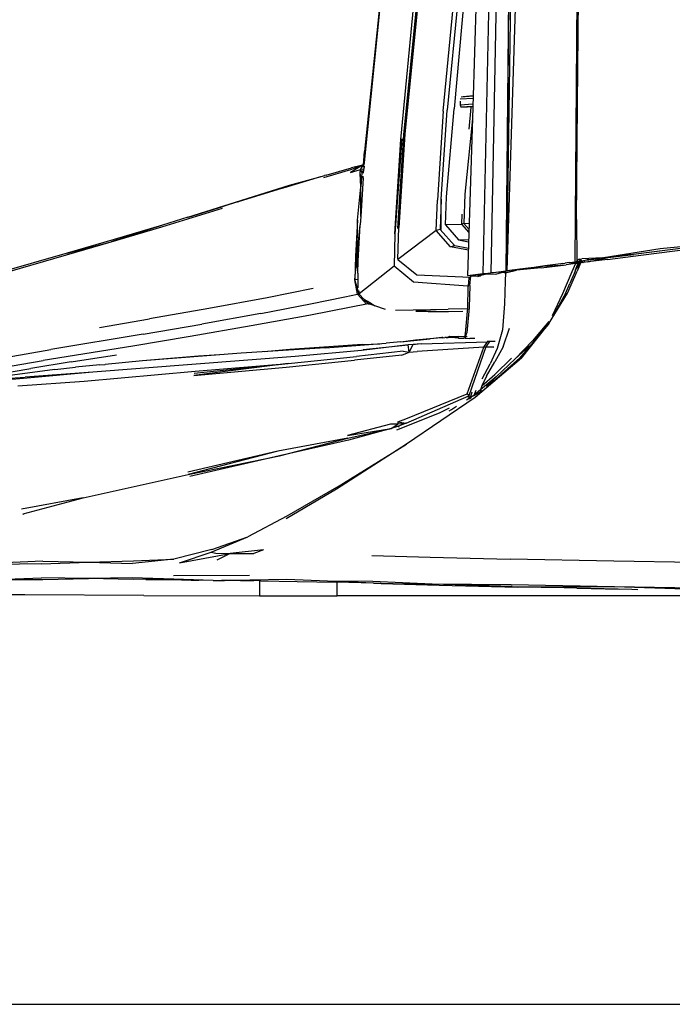
# Model space of a CAD drawing. Units: millimetres. Extents: x 1197 to 10927, y -1717 to 2424.
# Drawn here: x 1880 to 2114, y -1713 to -1359 of the extents above; entities that cross this region are included whole.
import ezdxf

# ---------------------------------------------------------------- set-up
doc = ezdxf.new("R2010")
doc.units = ezdxf.units.MM
doc.layers.add('Edges', color=7, linetype='Continuous')

# ---------------------------------------------------------------- blocks, each defined once
blk = doc.blocks.new('Toyota+Alphard+SC+ls')
at = {"layer": 'Edges'}
for p, q in [((-2137.72, -147.15), (-2168.67, -455.15)), ((-2155.52, -446.9), (-2129.82, -182.89)), ((-2154.42, -445.23), (-2129.19, -193.91)), ((-2129.17, -194.2), (-2154.08, -444.91)), ((-2117.48, -493.9), (-2114.21, -283.95)), ((-2140.3, -436.65), (-2125.97, -287.37)), ((-2125.89, -495.02), (-2121.44, -290.86)), ((-2125.94, -302.34), (-2138.86, -436.31)), ((-2126.69, -330.04), (-2136.39, -435.83)), ((-2157.49, -343.87), (-2168.56, -451.15)), ((-2113.84, -380.71), (-2117.48, -493.9)), ((-2092.89, -490.8), (-2092.1, -379.58)), ((-2092.08, -434.33), (-2091.58, -380.95)), ((-2117.63, -494.06), (-2116.56, -382.88)), ((-2117.48, -493.9), (-2116.56, -382.88)), ((-2121.13, -386.06), (-2123.24, -494.71)), ((-2128.35, -391.95), (-2129.67, -435.14)), ((-2133.07, -431.38), (-2129.54, -431.1)), ((-2134.21, -433.13), (-2134.2, -434.4)), ((-2134.2, -434.4), (-2129.64, -434.05)), ((-2134.2, -434.4), (-2134, -435.17)), ((-2129.57, -432.08), (-2134.16, -432.43)), ((-2129.55, -431.32), (-2133.85, -431.65)), ((-2130.19, -434.16), (-2130.26, -434.16)), ((-2092.37, -475.61), (-2092.08, -434.33)), ((-2140.3, -436.65), (-2142.38, -468.67)), ((-2140.96, -468.28), (-2138.86, -436.31)), ((-2139.1, -467.44), (-2136.39, -435.83)), ((-2134, -435.17), (-2129.66, -434.84)), ((-2134, -435.17), (-2133.66, -435.33)), ((-2129.67, -435.14), (-2133.36, -435.42)), ((-2129.68, -435.4), (-2131.52, -495.68)), ((-2130.36, -435.36), (-2131.1, -443.17)), ((-2130.33, -434.89), (-2130.33, -434.91)), ((-2130.26, -434.88), (-2130.23, -434.91)), ((-2129.75, -435.33), (-2129.68, -435.4)), ((-2129.67, -435.14), (-2129.68, -435.4)), ((-2129.8, -439.43), (-2132.48, -466.49)), ((-2156.59, -478.83), (-2154.42, -445.23)), ((-2154.08, -444.91), (-2156.27, -478.46)), ((-2155.19, -446.58), (-2157.61, -480.75)), ((-2157.61, -480.75), (-2155.52, -446.9)), ((-2168.94, -455.96), (-2168.56, -451.15)), ((-2169.23, -456), (-2169.98, -457.65)), ((-2169.23, -456), (-2169.16, -456.02)), ((-2169.16, -456.02), (-2168.99, -455.97)), ((-2168.99, -455.97), (-2168.94, -455.96)), ((-2168.75, -456.32), (-2168.99, -455.97)), ((-2168.73, -455.98), (-2168.94, -455.96)), ((-2168.74, -456.17), (-2168.73, -455.98)), ((-2168.67, -455.15), (-2168.73, -455.98)), ((-2183.17, -460.47), (-2173.5, -457.65)), ((-2182.32, -459.6), (-2173.26, -456.97)), ((-2169.25, -456.05), (-2173.59, -458.72)), ((-2173.59, -458.72), (-2169.98, -457.65)), ((-2173.5, -457.65), (-2169.25, -456.05)), ((-2169.25, -456.05), (-2173.26, -456.97)), ((-2170.09, -458.99), (-2169.98, -457.65)), ((-2169.8, -463.83), (-2170.09, -458.99)), ((-2169.64, -461.38), (-2170.09, -458.99)), ((-2169.99, -457.81), (-2169.92, -457.79)), ((-2168.74, -457.51), (-2169.98, -457.65)), ((-2169.98, -457.65), (-2169.48, -458.87)), ((-2169.48, -458.87), (-2169.8, -463.83)), ((-2168.86, -456.65), (-2169.55, -456.71)), ((-2168.75, -456.46), (-2169.48, -456.54)), ((-2168.74, -457.51), (-2169.48, -458.87)), ((-2168.75, -456.38), (-2169.46, -456.5)), ((-2169.16, -456.02), (-2168.74, -456.17)), ((-2168.75, -456.38), (-2169.16, -456.02)), ((-2168.89, -458.94), (-2168.83, -457.67)), ((-2168.76, -456.56), (-2168.75, -456.46)), ((-2168.75, -456.46), (-2168.74, -456.17)), ((-2168.65, -456.45), (-2168.75, -456.38)), ((-2168.65, -456.45), (-2168.74, -457.51)), ((-2168.65, -456.45), (-2168.61, -456.45)), ((-2197.28, -464.09), (-2184.25, -460.17)), ((-2195.49, -463.26), (-2183.64, -460.01)), ((-2183.64, -460.01), (-2182.92, -459.79)), ((-2182.32, -459.6), (-2182.92, -459.79)), ((-2169.02, -460.62), (-2169.87, -474.5)), ((-2169.02, -460.62), (-2168.97, -459.99)), ((-2231.99, -474.78), (-2195.49, -463.26)), ((-2198.35, -464.4), (-2213.95, -469.22)), ((-2198.15, -464.35), (-2198.35, -464.4)), ((-2198.15, -464.35), (-2197.68, -464.19)), ((-2197.28, -464.09), (-2197.68, -464.19)), ((-2171.09, -475.77), (-2169.8, -463.83)), ((-2169.87, -474.5), (-2169.8, -463.83)), ((-2132.48, -466.49), (-2132.93, -477)), ((-2214.2, -469.29), (-2219.25, -470.85)), ((-2214.2, -469.29), (-2213.95, -469.22)), ((-2213.88, -469.06), (-2213.95, -469.22)), ((-2142.79, -479.56), (-2142.38, -468.67)), ((-2140.96, -468.28), (-2141.38, -479.14)), ((-2141.04, -479.14), (-2140.97, -468.36)), ((-2139.48, -477.46), (-2139.1, -467.44)), ((-2241.34, -478.23), (-2219.52, -471.52)), ((-2231.77, -474.71), (-2219.35, -470.88)), ((-2219.25, -470.85), (-2219.35, -470.88)), ((-2133.6, -473.68), (-2133.74, -477.24)), ((-2133.6, -473.68), (-2133.6, -473.61)), ((-2231.99, -474.78), (-2241.05, -477.56)), ((-2171.09, -475.77), (-2171.78, -488.76)), ((-2171.19, -488.67), (-2171.09, -475.77)), ((-2169.87, -474.5), (-2170.06, -477.43)), ((-2132.93, -477), (-2133.74, -477.24)), ((-2132.93, -477), (-2130.95, -476.87)), ((-2132.93, -477), (-2131.01, -479.14)), ((-2092.37, -475.61), (-2092.34, -490.37)), ((-2241.05, -477.56), (-2259.46, -483.64)), ((-2259.46, -483.64), (-2241.34, -478.23)), ((-2241.05, -477.56), (-2258.48, -482.75)), ((-2171.19, -488.67), (-2170.06, -477.43)), ((-2170.87, -490.53), (-2170.06, -477.46)), ((-2157.61, -480.75), (-2157.84, -492.37)), ((-2156.55, -489.87), (-2156.27, -478.46)), ((-2142.79, -479.56), (-2156.55, -489.95)), ((-2141.38, -479.14), (-2142.79, -479.56)), ((-2137.68, -485.41), (-2142.79, -479.56)), ((-2141.38, -479.14), (-2136.28, -484.95)), ((-2141.38, -479.14), (-2140.96, -479.14)), ((-2133.77, -477.34), (-2139.48, -477.46)), ((-2139.48, -477.46), (-2134.85, -482.91)), ((-2133.74, -477.24), (-2131.05, -480.29)), ((-2275.53, -488.3), (-2259.46, -483.64)), ((-2258.48, -482.75), (-2275.25, -487.64)), ((-2275.25, -487.64), (-2259.46, -483.64)), ((-2134.85, -482.91), (-2131.13, -482.77)), ((-2134.85, -482.91), (-2131.15, -483.59)), ((-2035.17, -483.33), (-2062.33, -486.13)), ((-2275.25, -487.64), (-2305.04, -496.21)), ((-2137.68, -485.41), (-2136.28, -484.95)), ((-2131.24, -486.54), (-2137.68, -485.41)), ((-2136.08, -484.95), (-2136.28, -484.95)), ((-2136.08, -484.95), (-2131.22, -485.82)), ((-2062.33, -486.13), (-2082.74, -489.32)), ((-2073.06, -488.11), (-2051.2, -485.4)), ((-2051.26, -485.54), (-2071.95, -488.11)), ((-2069.32, -488.34), (-2051.48, -486.13)), ((-2305.37, -496.85), (-2275.53, -488.3)), ((-2172.05, -497.15), (-2171.19, -488.75)), ((-2171.78, -488.76), (-2172.05, -497.18)), ((-2171.19, -488.75), (-2171.19, -488.67)), ((-2170.91, -494.77), (-2171.19, -488.75)), ((-2170.91, -494.77), (-2170.87, -490.53)), ((-2156.55, -489.87), (-2156.55, -489.95)), ((-2156.55, -489.95), (-2149.71, -495.47)), ((-2097.32, -491.36), (-2098.1, -491.46)), ((-2097.32, -491.36), (-2096.6, -491.27)), ((-2096.6, -491.27), (-2096.53, -491.26)), ((-2095.04, -491.06), (-2096.53, -491.26)), ((-2095.04, -491.06), (-2094.99, -491.06)), ((-2094.99, -491.06), (-2092.89, -490.8)), ((-2094.99, -491.06), (-2092.75, -491.37)), ((-2094.02, -491.1), (-2093.23, -490.99)), ((-2093.23, -490.99), (-2092.07, -490.85)), ((-2093.06, -490.82), (-2092.44, -490.95)), ((-2091.4, -490.89), (-2092.89, -490.8)), ((-2091.65, -491.24), (-2092.79, -493.7)), ((-2092.75, -491.37), (-2091.65, -491.24)), ((-2091.96, -490.75), (-2092.6, -490.82)), ((-2091.79, -490.91), (-2092.44, -490.95)), ((-2092.44, -490.95), (-2091.62, -491.11)), ((-2091.4, -489.78), (-2092.34, -490.37)), ((-2091.96, -490.75), (-2092.34, -490.37)), ((-2090.96, -491.2), (-2092.21, -494.09)), ((-2092.07, -491.81), (-2091.85, -491.27)), ((-2091.47, -490.7), (-2091.96, -490.75)), ((-2091.86, -490.86), (-2091.96, -490.75)), ((-2091.79, -490.91), (-2091.86, -490.86)), ((-2091.4, -490.89), (-2091.79, -490.91)), ((-2091.62, -491.11), (-2091.79, -490.91)), ((-2091.65, -491.24), (-2091.63, -491.21)), ((-2091.58, -491.12), (-2091.63, -491.21)), ((-2091.58, -491.12), (-2091.62, -491.11)), ((-2091.58, -491.12), (-2091.4, -490.96)), ((-2091.53, -490.62), (-2091.47, -490.7)), ((-2091.41, -491.31), (-2091.5, -491.41)), ((-2091.35, -490.68), (-2091.47, -490.7)), ((-2091.47, -490.7), (-2091.43, -490.76)), ((-2091.44, -491.27), (-2091.39, -491.22)), ((-2091.41, -491.31), (-2091.44, -491.27)), ((-2091.43, -490.76), (-2091.39, -490.8)), ((-2091.01, -491.01), (-2091.41, -491.31)), ((-2091.41, -491.31), (-2091.06, -491.22)), ((-2091.4, -489.78), (-2091.35, -489.81)), ((-2091.4, -489.78), (-2091.23, -490.71)), ((-2091.4, -490.89), (-2091.4, -490.96)), ((-2091.4, -490.96), (-2091.36, -490.89)), ((-2091.36, -490.89), (-2091.4, -490.89)), ((-2091.39, -490.8), (-2091.35, -490.75)), ((-2091.36, -490.89), (-2091.39, -490.8)), ((-2091.39, -490.8), (-2091.36, -490.81)), ((-2091.38, -491.16), (-2091.39, -491.22)), ((-2091.38, -491.16), (-2091.21, -490.84)), ((-2091.38, -491.16), (-2090.98, -491.24)), ((-2091.36, -490.81), (-2091.28, -490.86)), ((-2091.31, -490.89), (-2091.36, -490.89)), ((-2091.35, -489.81), (-2090.49, -489.67)), ((-2091.35, -490.06), (-2091.35, -489.81)), ((-2091.35, -490.75), (-2091.35, -490.68)), ((-2091.35, -490.68), (-2091.23, -490.71)), ((-2091.35, -490.75), (-2091.23, -490.71)), ((-2091.09, -490.88), (-2091.34, -491.08)), ((-2091.31, -490.89), (-2091.24, -490.83)), ((-2091.24, -490.67), (-2091.19, -490.68)), ((-2091.23, -490.71), (-2091.24, -490.74)), ((-2091.24, -490.74), (-2091.21, -490.8)), ((-2091.21, -490.8), (-2091.24, -490.83)), ((-2091.13, -490.86), (-2091.24, -490.83)), ((-2091.24, -490.83), (-2091.24, -490.88)), ((-2091.19, -490.68), (-2091.23, -490.71)), ((-2091.16, -490.74), (-2091.23, -490.71)), ((-2091.21, -490.8), (-2091.18, -490.78)), ((-2091.21, -490.8), (-2091.17, -490.8)), ((-2091.19, -490.68), (-2091.15, -490.67)), ((-2091.1, -490.79), (-2091.18, -490.78)), ((-2091.13, -490.86), (-2091.18, -490.78)), ((-2091.17, -490.8), (-2091.1, -490.79)), ((-2091.16, -490.74), (-2091.12, -490.73)), ((-2090.73, -490.44), (-2091.15, -490.67)), ((-2091.15, -490.67), (-2091.01, -490.66)), ((-2091.07, -490.85), (-2091.13, -490.86)), ((-2091.13, -490.86), (-2091.09, -490.88)), ((-2091.12, -490.73), (-2091.07, -490.75)), ((-2091.07, -490.75), (-2091.1, -490.79)), ((-2091.09, -490.88), (-2091.03, -490.87)), ((-2091.04, -490.98), (-2091.09, -490.88)), ((-2090.37, -490.59), (-2091.07, -490.75)), ((-2091, -490.78), (-2091.07, -490.75)), ((-2091.03, -490.87), (-2091.07, -490.85)), ((-2091, -490.78), (-2091.04, -490.84)), ((-2091.04, -490.84), (-2091.03, -490.87)), ((-2090.93, -491.12), (-2091.04, -490.98)), ((-2091, -490.82), (-2091.03, -490.87)), ((-2090.99, -490.88), (-2091.03, -490.87)), ((-2091, -490.59), (-2091.02, -490.05)), ((-2091.01, -490.66), (-2091, -490.59)), ((-2091.01, -490.66), (-2090.97, -490.63)), ((-2091, -490.74), (-2091.01, -490.66)), ((-2090.93, -490.87), (-2091.01, -491.01)), ((-2090.95, -490.73), (-2091, -490.78)), ((-2090.99, -490.88), (-2091, -490.78)), ((-2090.92, -490.78), (-2091, -490.82)), ((-2090.93, -490.87), (-2090.99, -490.88)), ((-2090.97, -490.63), (-2090.35, -490.52)), ((-2090.93, -491.12), (-2090.96, -491.2)), ((-2090.88, -490.78), (-2090.93, -490.87)), ((-2090.6, -490.85), (-2090.93, -490.87)), ((-2090.79, -491.11), (-2090.93, -491.12)), ((-2090.87, -490.63), (-2090.91, -490.72)), ((-2090.73, -490.47), (-2090.87, -490.63)), ((-2090.85, -490.61), (-2090.73, -490.44)), ((-2090.79, -490.84), (-2090.82, -490.86)), ((-2090.75, -490.78), (-2090.79, -490.84)), ((-2090.57, -490.81), (-2090.79, -491.11)), ((-2090.14, -491.02), (-2090.79, -491.11)), ((-2090.71, -490.78), (-2090.75, -490.78)), ((-2090.51, -490.41), (-2090.73, -490.44)), ((-2090.51, -490.41), (-2090.73, -490.47)), ((-2090.73, -490.44), (-2090.73, -490.47)), ((-2090.46, -490.78), (-2090.57, -491.08)), ((-2090.55, -490.78), (-2090.57, -490.81)), ((-2090.48, -490.85), (-2090.57, -490.81)), ((-2090.47, -490.43), (-2090.51, -490.41)), ((-2083.01, -489.36), (-2090.49, -489.67)), ((-2090.09, -490.83), (-2090.48, -490.85)), ((-2090.47, -490.43), (-2088.69, -490.11)), ((-2090.41, -490.84), (-2090.47, -491.07)), ((-2090.44, -491.06), (-2090.4, -490.78)), ((-2090.43, -490.78), (-2090.44, -490.84)), ((-2090.43, -490.78), (-2090.41, -490.84)), ((-2090.37, -490.59), (-2090.35, -490.52)), ((-2089.45, -490.37), (-2090.35, -490.52)), ((-2090.15, -490.54), (-2090.35, -490.52)), ((-2090.3, -490.57), (-2090.35, -490.52)), ((-2090.08, -490.98), (-2090.25, -490.78)), ((-2090.14, -491.02), (-2090.09, -490.83)), ((-2090.14, -491.02), (-2090.08, -490.98)), ((-2090.09, -490.83), (-2090.13, -490.78)), ((-2090.08, -490.98), (-2089.93, -490.78)), ((-2089.46, -490.79), (-2090.08, -490.98)), ((-2088.3, -490.79), (-2090.08, -490.98)), ((-2088.69, -490.11), (-2088.03, -490.01)), ((-2088.04, -490.04), (-2088.69, -490.11)), ((-2088.3, -490.79), (-2081.08, -489.25)), ((-2081.33, -489.88), (-2088.3, -490.79)), ((-2081.08, -489.25), (-2088.04, -490.04)), ((-2088.03, -490.01), (-2084.24, -489.55)), ((-2082.92, -489.34), (-2084.24, -489.55)), ((-2082.92, -489.34), (-2082.74, -489.32)), ((-2081.02, -489.1), (-2082.74, -489.32)), ((-2081.33, -489.88), (-2069.32, -488.34)), ((-2081.08, -489.25), (-2071.95, -488.11)), ((-2079.89, -489), (-2081.02, -489.1)), ((-2073.06, -488.11), (-2079.89, -489)), ((-2071.95, -488.11), (-2074.55, -488.38)), ((-2170.9, -494.87), (-2170.94, -500.07)), ((-2170.9, -494.87), (-2170.91, -494.77)), ((-2157.84, -492.37), (-2170.41, -502.31)), ((-2150.94, -498.1), (-2157.84, -492.37)), ((-2122.76, -494.77), (-2124.19, -494.95)), ((-2123.24, -494.71), (-2117.63, -494.06)), ((-2122.88, -494.78), (-2123.24, -494.71)), ((-2119.84, -494.43), (-2122.76, -494.77)), ((-2121.9, -494.56), (-2121.9, -494.67)), ((-2121.41, -495.2), (-2117.65, -494.16)), ((-2119.84, -494.43), (-2117.65, -494.16)), ((-2118.97, -494.53), (-2117.87, -494.71)), ((-2117.87, -494.71), (-2118.03, -497.74)), ((-2112.75, -493.4), (-2117.87, -494.71)), ((-2117.87, -494.71), (-2113.98, -493.77)), ((-2116.33, -493.94), (-2117.65, -494.16)), ((-2117.63, -494.06), (-2117.48, -493.9)), ((-2117.48, -493.9), (-2109.73, -492.92)), ((-2112.75, -493.4), (-2116.33, -493.94)), ((-2104.51, -492.32), (-2113.98, -493.77)), ((-2105.13, -492.98), (-2113.98, -493.77)), ((-2112.75, -493.4), (-2109.73, -492.99)), ((-2110.7, -493.27), (-2110.7, -493.05)), ((-2109.73, -492.99), (-2104.51, -492.32)), ((-2109.73, -492.92), (-2104.51, -492.32)), ((-2109.73, -492.92), (-2109.73, -493.12)), ((-2105.13, -492.98), (-2096.12, -491.81)), ((-2104.51, -492.32), (-2096.12, -491.81)), ((-2103.85, -492.2), (-2104.51, -492.32)), ((-2098.1, -491.46), (-2103.85, -492.2)), ((-2094.05, -494.33), (-2097.45, -502.29)), ((-2092.75, -491.37), (-2096.12, -491.81)), ((-2095.69, -502.07), (-2092.21, -494.09)), ((-2092.87, -494.1), (-2094.87, -498.59)), ((-2092.75, -491.37), (-2094.05, -494.33)), ((-2092.97, -494.09), (-2092.93, -494.02)), ((-2092.93, -494.02), (-2092.84, -493.79)), ((-2092.87, -494.1), (-2092.54, -493.45)), ((-2092.84, -493.79), (-2092.86, -493.89)), ((-2092.8, -493.76), (-2092.84, -493.79)), ((-2092.79, -493.7), (-2092.8, -493.76)), ((-2092.78, -493.67), (-2092.07, -491.81)), ((-2092.02, -492.33), (-2092.78, -493.67)), ((-2092.78, -493.67), (-2091.81, -492.48)), ((-2092.54, -493.45), (-2092.02, -492.33)), ((-2092.07, -491.81), (-2091.91, -491.81)), ((-2091.74, -491.81), (-2092.02, -492.33)), ((-2091.79, -492.45), (-2091.81, -492.48)), ((-2091.53, -491.47), (-2091.74, -491.81)), ((-2091.74, -491.81), (-2091.38, -491.81)), ((-2091.5, -491.41), (-2091.53, -491.47)), ((-2170.92, -497.06), (-2172.05, -497.18)), ((-2171.04, -502.44), (-2172.05, -497.18)), ((-2170.41, -502.34), (-2172.05, -497.18)), ((-2131.41, -499.55), (-2150.94, -498.1)), ((-2149.71, -495.47), (-2130.45, -496.33)), ((-2131.52, -495.68), (-2125.89, -495.02)), ((-2130.51, -495.83), (-2131.52, -495.68)), ((-2131.07, -496.53), (-2131.26, -499.47)), ((-2131.07, -496.53), (-2130.33, -495.95)), ((-2130.36, -496.15), (-2131.07, -496.53)), ((-2130.4, -496.48), (-2131.07, -496.53)), ((-2130.78, -499.32), (-2130.33, -495.95)), ((-2130.51, -495.83), (-2130.5, -495.56)), ((-2129.99, -495.83), (-2130.51, -495.83)), ((-2130.45, -496.33), (-2130.38, -496.33)), ((-2129.99, -495.83), (-2130.33, -495.95)), ((-2127.87, -495.98), (-2130.33, -495.95)), ((-2129.99, -495.83), (-2129.92, -495.83)), ((-2129.92, -495.83), (-2129.76, -495.83)), ((-2127.21, -495.32), (-2129.76, -495.83)), ((-2129.62, -495.76), (-2129.76, -495.83)), ((-2128.98, -495.57), (-2129.62, -495.76)), ((-2129.62, -495.76), (-2129.37, -495.76)), ((-2127.21, -495.32), (-2128.98, -495.57)), ((-2127.87, -495.98), (-2127.19, -495.83)), ((-2127.66, -495.83), (-2127.72, -495.83)), ((-2127.69, -495.8), (-2127.62, -495.73)), ((-2127.37, -495.79), (-2127.66, -495.83)), ((-2127.05, -495.75), (-2127.62, -495.73)), ((-2127.62, -495.73), (-2127.37, -495.79)), ((-2127.19, -495.83), (-2127.37, -495.79)), ((-2127.21, -495.32), (-2124.1, -495.14)), ((-2126.25, -495.2), (-2127.21, -495.32)), ((-2127.19, -495.83), (-2127.05, -495.75)), ((-2127.02, -495.79), (-2127.05, -495.75)), ((-2127.02, -495.79), (-2126.87, -495.75)), ((-2126.82, -495.73), (-2126.87, -495.75)), ((-2126.78, -495.73), (-2126.82, -495.73)), ((-2124.1, -495.14), (-2126.78, -495.73)), ((-2124.22, -494.95), (-2126.25, -495.2)), ((-2125.89, -495.02), (-2124.19, -494.95)), ((-2124.1, -495.14), (-2121.41, -495.2)), ((-2118.03, -497.74), (-2118.27, -505.84)), ((-2187.01, -500.34), (-2203.55, -503.65)), ((-2170.41, -502.31), (-2170.49, -501.16)), ((-2131.49, -507.31), (-2131.27, -499.68)), ((-2131.27, -499.56), (-2131.41, -499.55)), ((-2131.27, -499.56), (-2131.26, -499.47)), ((-2131.27, -499.56), (-2131.27, -499.68)), ((-2130.78, -499.32), (-2131, -507.22)), ((-2096.35, -502.09), (-2094.87, -498.59)), ((-2203.55, -503.65), (-2224.44, -507.52)), ((-2187.9, -505.89), (-2175.56, -503.38)), ((-2175.56, -503.38), (-2171.04, -502.44)), ((-2170.41, -502.34), (-2171.04, -502.44)), ((-2167.85, -506), (-2171.04, -502.44)), ((-2170.24, -502.33), (-2170.41, -502.34)), ((-2168.78, -504.12), (-2170.41, -502.34)), ((-2169.47, -503.68), (-2169.43, -503.73)), ((-2169.43, -503.73), (-2169.35, -503.75)), ((-2169.35, -503.75), (-2168.72, -504.15)), ((-2167.59, -505.41), (-2168.79, -504.65)), ((-2168.72, -504.15), (-2167.61, -504.85)), ((-2168.72, -504.15), (-2167.59, -505.41)), ((-2165.97, -505.87), (-2167.61, -504.85)), ((-2167.59, -505.41), (-2167.18, -505.86)), ((-2102.52, -513.15), (-2095.69, -502.07)), ((-2096.35, -502.09), (-2102.52, -513.15)), ((-2097.45, -502.29), (-2101.14, -510.19)), ((-2224.44, -507.52), (-2245.78, -511.29)), ((-2205.78, -509.37), (-2187.9, -505.89)), ((-2173.38, -507.1), (-2188.56, -510.01)), ((-2167.85, -506), (-2173.38, -507.1)), ((-2167.18, -505.86), (-2167.85, -506)), ((-2166.67, -505.99), (-2167.29, -505.6)), ((-2167.18, -505.86), (-2165.97, -505.87)), ((-2166.67, -505.99), (-2167.18, -505.86)), ((-2164.81, -506.6), (-2166.67, -505.99)), ((-2165.2, -506.36), (-2165.97, -505.87)), ((-2165.2, -506.36), (-2164.81, -506.6)), ((-2160.95, -507.84), (-2164.81, -506.6)), ((-2157.38, -508.08), (-2138.5, -507.82)), ((-2146.43, -508.42), (-2150.17, -508.45)), ((-2150.17, -508.45), (-2149.01, -508.49)), ((-2149.01, -508.49), (-2146.98, -508.5)), ((-2146.98, -508.5), (-2144.52, -508.5)), ((-2146.43, -508.42), (-2146.4, -508.42)), ((-2145.68, -508.63), (-2145.71, -508.63)), ((-2145.7, -508.43), (-2144.52, -508.5)), ((-2145.68, -508.63), (-2138.35, -508.56)), ((-2144.52, -508.5), (-2142.84, -508.48)), ((-2131.5, -507.62), (-2138.5, -507.82)), ((-2138.35, -508.56), (-2133.25, -508.44)), ((-2132.18, -515.16), (-2131.59, -508.44)), ((-2131, -507.22), (-2131.81, -516.3)), ((-2131.59, -508.44), (-2131.57, -508.25)), ((-2131.57, -508.25), (-2131.55, -507.98)), ((-2131.5, -507.62), (-2131.55, -507.98)), ((-2131.5, -507.62), (-2131.49, -507.31)), ((-2118.27, -505.84), (-2119.05, -515.19)), ((-2263.64, -514.33), (-2245.78, -511.29)), ((-2205.78, -509.37), (-2226.96, -513.19)), ((-2188.56, -510.01), (-2209.2, -513.8)), ((-2102.33, -512.25), (-2108.21, -519.1)), ((-2248, -516.8), (-2226.96, -513.19)), ((-2209.2, -513.8), (-2231.08, -517.58)), ((-2132.28, -516.33), (-2132.18, -515.16)), ((-2119.05, -515.19), (-2120.88, -521.93)), ((-2118.8, -521.33), (-2116.46, -514.57)), ((-2102.52, -513.15), (-2112.85, -525.35)), ((-2112.22, -525.3), (-2102.52, -513.15)), ((-2103.56, -514), (-2103.27, -513.62)), ((-2102.91, -513.18), (-2103.27, -513.62)), ((-2102.76, -512.92), (-2102.91, -513.18)), ((-2102.76, -512.92), (-2102.59, -512.69)), ((-2248, -516.8), (-2281.13, -522.24)), ((-2231.08, -517.58), (-2251.74, -521)), ((-2155.45, -519.49), (-2160.8, -520.01)), ((-2155.45, -519.49), (-2144.94, -518.47)), ((-2155.45, -519.49), (-2150.27, -518.81)), ((-2150.27, -518.81), (-2143.76, -518.19)), ((-2148.24, -520.21), (-2124.35, -519.46)), ((-2142.32, -518.12), (-2144.94, -518.47)), ((-2143.76, -518.19), (-2140.75, -517.87)), ((-2140.43, -518), (-2142.32, -518.12)), ((-2140.43, -518), (-2140.75, -517.87)), ((-2140.43, -518), (-2139.66, -517.94)), ((-2139.24, -517.95), (-2139.66, -517.94)), ((-2139.24, -517.95), (-2138.07, -517.6)), ((-2139.24, -517.95), (-2138.89, -517.97)), ((-2138.77, -517.96), (-2138.89, -517.97)), ((-2138.07, -517.6), (-2138.77, -517.96)), ((-2138.77, -517.96), (-2138.5, -517.97)), ((-2138.07, -517.6), (-2138.5, -517.97)), ((-2136.09, -518.07), (-2138.5, -517.97)), ((-2138.07, -517.6), (-2134.62, -517.6)), ((-2135.17, -518.07), (-2136.09, -518.07)), ((-2134.78, -518.12), (-2135.17, -518.07)), ((-2134.78, -518.12), (-2132.83, -518.17)), ((-2132.69, -517.65), (-2134.62, -517.6)), ((-2132.77, -517.99), (-2132.83, -518.17)), ((-2132.36, -518.18), (-2132.83, -518.17)), ((-2132.4, -516.75), (-2132.69, -517.65)), ((-2132.69, -517.71), (-2132.69, -517.65)), ((-2132.4, -516.75), (-2132.28, -516.33)), ((-2132.36, -518.18), (-2131.81, -516.3)), ((-2132.36, -518.18), (-2130.75, -518.24)), ((-2131.64, -517.68), (-2132.21, -517.66)), ((-2128.9, -518.32), (-2130.75, -518.24)), ((-2125.72, -521.37), (-2124.35, -519.46)), ((-2123.64, -519.43), (-2125.03, -521.34)), ((-2123.64, -519.43), (-2124.5, -519.4)), ((-2123.64, -519.43), (-2124.35, -519.46)), ((-2122.62, -519.4), (-2123.64, -519.43)), ((-2121.63, -519.41), (-2122.62, -519.4)), ((-2108.21, -519.1), (-2114.39, -525.6)), ((-2296.79, -524.94), (-2281.13, -522.24)), ((-2251.74, -521), (-2283.93, -526.18)), ((-2182.57, -521.7), (-2212.78, -523.6)), ((-2195.36, -522.22), (-2204.61, -523.08)), ((-2181.31, -521.29), (-2195.36, -522.22)), ((-2169.57, -522.6), (-2193.4, -524.78)), ((-2182.57, -521.7), (-2160.8, -520.01)), ((-2169.38, -520.42), (-2181.31, -521.29)), ((-2154.63, -522.81), (-2171.45, -524.81)), ((-2152.86, -520.55), (-2169.57, -522.6)), ((-2169.38, -520.42), (-2162.99, -520.18)), ((-2169.01, -522.26), (-2152.86, -520.55)), ((-2155.19, -524.25), (-2152.54, -523.15)), ((-2154.63, -522.81), (-2152.54, -523.15)), ((-2151.09, -520.43), (-2152.86, -520.55)), ((-2152.54, -523.15), (-2152.86, -520.55)), ((-2152.54, -523.15), (-2151.09, -520.43)), ((-2152.54, -523.15), (-2149.68, -522.93)), ((-2148.24, -520.21), (-2151.09, -520.43)), ((-2151.09, -520.43), (-2149.33, -520.22)), ((-2125.72, -521.37), (-2149.68, -522.93)), ((-2131.62, -538.15), (-2125.72, -521.37)), ((-2125.03, -521.34), (-2131.1, -538.86)), ((-2125.72, -521.37), (-2125.03, -521.34)), ((-2125.03, -521.34), (-2122.15, -521.33)), ((-2122.26, -521.49), (-2125.03, -521.34)), ((-2120.88, -521.93), (-2123.41, -527.38)), ((-2118.8, -521.33), (-2121.72, -526.71)), ((-2114.39, -525.6), (-2109.31, -520.95)), ((-2299.23, -528.77), (-2283.93, -526.18)), ((-2273.83, -526.72), (-2257.61, -524.19)), ((-2193.4, -524.78), (-2266.06, -530.34)), ((-2248.26, -526.37), (-2261.68, -527.6)), ((-2212.78, -523.6), (-2248.26, -526.37)), ((-2245.44, -526.07), (-2248.26, -526.37)), ((-2228.19, -524.6), (-2245.44, -526.07)), ((-2220.62, -524.21), (-2228.19, -524.6)), ((-2196.69, -528.56), (-2172.08, -526.12)), ((-2196, -527.24), (-2171.45, -524.81)), ((-2155.19, -524.25), (-2172.08, -526.12)), ((-2112.22, -525.3), (-2128.79, -539.48)), ((-2112.85, -525.35), (-2128.79, -539.48)), ((-2124.76, -531.84), (-2121.72, -526.71)), ((-2121.69, -531.17), (-2115.76, -525.39)), ((-2114.39, -525.6), (-2121.32, -532.06)), ((-2279.7, -529.37), (-2305, -532.88)), ((-2302.92, -531.54), (-2288.34, -529.05)), ((-2273.83, -526.72), (-2288.34, -529.05)), ((-2279.7, -529.37), (-2272.28, -528.62)), ((-2263.54, -527.8), (-2272.28, -528.62)), ((-2269.24, -533.63), (-2229.32, -530.06)), ((-2263.54, -527.8), (-2261.72, -527.6)), ((-2261.72, -527.6), (-2261.68, -527.6)), ((-2196, -527.24), (-2229.82, -531.61)), ((-2229.82, -531.61), (-2196.69, -528.56)), ((-2229.67, -530.79), (-2196, -527.24)), ((-2229.32, -530.06), (-2196, -527.24)), ((-2126.27, -532.82), (-2123.41, -527.38)), ((-2290.97, -532.68), (-2299.28, -533.41)), ((-2297.67, -532.71), (-2290.37, -532.21)), ((-2293, -535.31), (-2269.24, -533.63)), ((-2266.06, -530.34), (-2290.97, -532.68)), ((-2266.06, -530.34), (-2290.37, -532.21)), ((-2121.32, -532.06), (-2126.93, -536.69)), ((-2126.41, -535.27), (-2121.69, -531.17)), ((-2124.76, -531.84), (-2126.41, -535.27)), ((-2124.73, -535.48), (-2121.32, -532.06)), ((-2126.93, -536.69), (-2129.27, -538.73)), ((-2128.52, -537.02), (-2129.27, -538.73)), ((-2127.3, -537.68), (-2126.63, -537.11)), ((-2126.41, -535.27), (-2126.93, -536.69)), ((-2126.63, -537.11), (-2126.29, -536.81)), ((-2125.72, -536.47), (-2125.68, -536.43)), ((-2153.72, -547.13), (-2131.62, -538.15)), ((-2153.54, -548.72), (-2131.1, -538.86)), ((-2128.79, -539.48), (-2153.49, -556.22)), ((-2130.65, -539.55), (-2131.94, -540.4)), ((-2131.62, -538.15), (-2131.1, -538.86)), ((-2130.48, -539.5), (-2131.4, -539.36)), ((-2130.86, -539.11), (-2131.1, -538.86)), ((-2130.91, -539.84), (-2130.75, -539.84)), ((-2130.67, -539.69), (-2130.5, -539.7)), ((-2130.65, -539.55), (-2130.61, -539.56)), ((-2130.63, -539.57), (-2130.38, -539.62)), ((-2130.48, -539.5), (-2129.85, -537.41)), ((-2129.27, -538.73), (-2130.48, -539.5)), ((-2130.44, -539.52), (-2130.48, -539.5)), ((-2130.36, -539.5), (-2130.44, -539.52)), ((-2130.31, -539.47), (-2130.36, -539.5)), ((-2130.29, -539.56), (-2130.36, -539.5)), ((-2130.31, -539.47), (-2130.19, -539.5)), ((-2130.19, -539.5), (-2130.13, -539.46)), ((-2129.27, -538.73), (-2127.3, -537.68)), ((-2128.88, -538.59), (-2129.27, -538.73)), ((-2129.27, -538.73), (-2129.18, -538.78)), ((-2129.08, -538.83), (-2129.18, -538.78)), ((-2128.88, -538.59), (-2128.43, -538.42)), ((-2127.49, -537.85), (-2127.3, -537.68)), ((-2138.19, -543.27), (-2141.72, -545.15)), ((-2137.41, -543.9), (-2138.25, -544.44)), ((-2137.32, -543.87), (-2137.41, -543.9)), ((-2135.52, -542.69), (-2137.32, -543.87)), ((-2141.72, -545.15), (-2157.11, -551.22)), ((-2156.53, -548.19), (-2153.72, -547.13)), ((-2159.17, -549.01), (-2174.59, -553.14)), ((-2174.59, -553.14), (-2159.02, -550.61)), ((-2174.58, -554.05), (-2159.02, -550.61)), ((-2159.02, -550.61), (-2174.25, -554.75)), ((-2156.57, -549.09), (-2159.17, -549.01)), ((-2159.02, -550.61), (-2156.57, -549.09)), ((-2156.38, -549.78), (-2159.02, -550.61)), ((-2156.53, -548.19), (-2156.57, -549.09)), ((-2153.92, -548.77), (-2156.57, -549.09)), ((-2156.53, -548.19), (-2153.69, -548.69)), ((-2153.54, -548.72), (-2156.38, -549.78)), ((-2156.09, -550.28), (-2156.38, -549.78)), ((-2153.69, -548.69), (-2153.92, -548.77)), ((-2153.54, -548.72), (-2153.69, -548.69)), ((-2174.58, -554.05), (-2199.69, -558.79)), ((-2199.12, -560.39), (-2174.58, -554.05)), ((-2174.25, -554.75), (-2199.12, -560.39)), ((-2153.49, -556.22), (-2178.61, -572.42)), ((-2178.56, -571.76), (-2153.49, -556.22)), ((-2199.69, -558.79), (-2231.99, -566.23)), ((-2199.69, -558.79), (-2231.83, -567.14)), ((-2231.83, -567.14), (-2199.12, -560.39)), ((-2199.12, -560.39), (-2231.22, -567.82)), ((-2269.54, -575.46), (-2231.83, -567.14)), ((-2178.61, -572.42), (-2196.63, -583.01)), ((-2178.56, -571.76), (-2196.4, -582.13)), ((-2269.54, -575.46), (-2291.7, -579.59)), ((-2291.06, -581.23), (-2269.54, -575.46)), ((-2291.19, -581.4), (-2290.95, -581.34)), ((-2196.4, -582.13), (-2210.49, -589.48)), ((-2223.65, -594.97), (-2210.49, -589.48)), ((-2223.41, -594.07), (-2210.49, -589.48)), ((-2223.41, -594.07), (-2237.01, -597.57)), ((-2234.93, -598.85), (-2223.65, -594.97)), ((-2234.93, -598.85), (-2216.79, -595.43)), ((-2223.65, -594.97), (-2221.92, -595.31)), ((-2221.92, -595.31), (-2216.79, -595.43)), ((-2216.79, -595.43), (-2221.55, -597.86)), ((-2204.86, -594.22), (-2216.79, -595.43)), ((-2216.79, -595.43), (-2208.3, -595.47)), ((-2204.86, -594.22), (-2208.3, -595.47)), ((-2165.91, -596.24), (-2144.92, -596.79)), ((-2144.92, -596.79), (-2116.26, -597.49)), ((-2284.49, -599.25), (-2300.77, -599.48)), ((-2284.01, -598.23), (-2300.58, -598.95)), ((-2284.49, -599.25), (-2267.61, -598.58)), ((-2284.01, -598.23), (-2267.61, -598.58)), ((-2267.61, -598.58), (-2251.54, -598.13)), ((-2267.61, -598.58), (-2251.84, -599.02)), ((-2237.01, -597.57), (-2251.84, -599.02)), ((-2251.54, -598.13), (-2237.01, -597.57)), ((-2079.03, -598.26), (-2116.26, -597.49)), ((-2032.32, -599.05), (-2079.03, -598.26)), ((-2300.57, -604.84), (-2284.49, -604.21)), ((-2267.63, -604.52), (-2284.49, -604.21)), ((-2252, -604.19), (-2267.63, -604.52)), ((-2236.97, -604.75), (-2252, -604.19)), ((-2237.16, -603.37), (-2209.89, -603.32)), ((-2300.57, -604.84), (-2284, -604.85)), ((-2284, -604.85), (-2267.63, -604.52)), ((-2251.56, -604.84), (-2267.63, -604.52)), ((-2236.97, -604.75), (-2251.56, -604.84)), ((-2234.23, -605.11), (-2247.07, -604.99)), ((-2222.84, -605.14), (-2236.97, -604.75)), ((-2232.34, -605.11), (-2234.23, -605.11)), ((-2230.73, -605.12), (-2232.34, -605.11)), ((-2230.73, -605.12), (-2228.81, -605.12)), ((-2228.81, -605.12), (-2228.04, -605.12)), ((-2222.84, -605.14), (-2228.04, -605.12)), ((-2222.84, -605.14), (-2221.66, -605.13)), ((-2221.66, -605.13), (-2221.05, -605.13)), ((-2221.05, -605.13), (-2219.83, -605.15)), ((-2219.83, -605.15), (-2218.78, -605.23)), ((-2213.07, -605.15), (-2219.83, -605.15)), ((-2206.29, -605.32), (-2218.78, -605.23)), ((-2209.69, -605.06), (-2213.07, -605.15)), ((-2213.07, -605.15), (-2208.23, -605.17)), ((-2196.42, -604.83), (-2209.69, -605.06)), ((-2205.78, -605.36), (-2206.29, -605.32)), ((-2206.29, -605.32), (-2206.29, -610.65)), ((-2205.78, -605.36), (-2192.69, -605.55)), ((-2181.87, -605.48), (-2196.42, -604.83)), ((-2192.69, -605.55), (-2178.58, -605.82)), ((-2165.26, -606.14), (-2181.87, -605.48)), ((-2165.58, -605.5), (-2181.87, -605.48)), ((-2165.26, -606.14), (-2178.58, -605.82)), ((-2178.41, -610.66), (-2178.41, -605.83)), ((-2144.29, -606.46), (-2165.58, -605.5)), ((-2165.26, -606.14), (-2144.29, -606.46)), ((-2162.51, -606.24), (-2165.26, -606.14)), ((-2162.51, -606.24), (-2141.74, -606.81)), ((-2115.56, -607.38), (-2144.29, -606.46)), ((-2115.83, -606.74), (-2144.29, -606.46)), ((-2141.74, -606.81), (-2113.53, -607.52)), ((-2078.77, -607.49), (-2115.83, -606.74)), ((-2115.56, -607.38), (-2078.77, -607.49)), ((-2096.87, -607.87), (-2113.53, -607.52)), ((-2092.28, -607.99), (-2096.87, -607.87)), ((-2072.51, -608.46), (-2092.28, -607.99)), ((-2092.28, -607.99), (-2076.98, -608.3)), ((-2032.09, -608.92), (-2078.77, -607.49)), ((-2032.2, -608.28), (-2078.77, -607.49)), ((-2290.49, -610.34), (-2319.21, -610.26)), ((-2247.72, -610.59), (-2290.49, -610.34)), ((-2247.72, -610.59), (-2206.29, -610.65)), ((-2206.29, -610.65), (-2178.41, -610.66)), ((-1924.55, -610.66), (-2178.41, -610.66)), ((-2070.45, -608.52), (-2072.51, -608.46))]:
    blk.add_line(p, q, dxfattribs=at)

msp = doc.modelspace()

# ---------------------------------------------------------------- linework, layer by layer
msp.add_line((1196.58, -1713), (10927.1, -1713))

# ---------------------------------------------------------------- block references
msp.add_blockref('Toyota+Alphard+SC+ls', (4172.03, -955.66))

doc.saveas('drawing.dxf')
